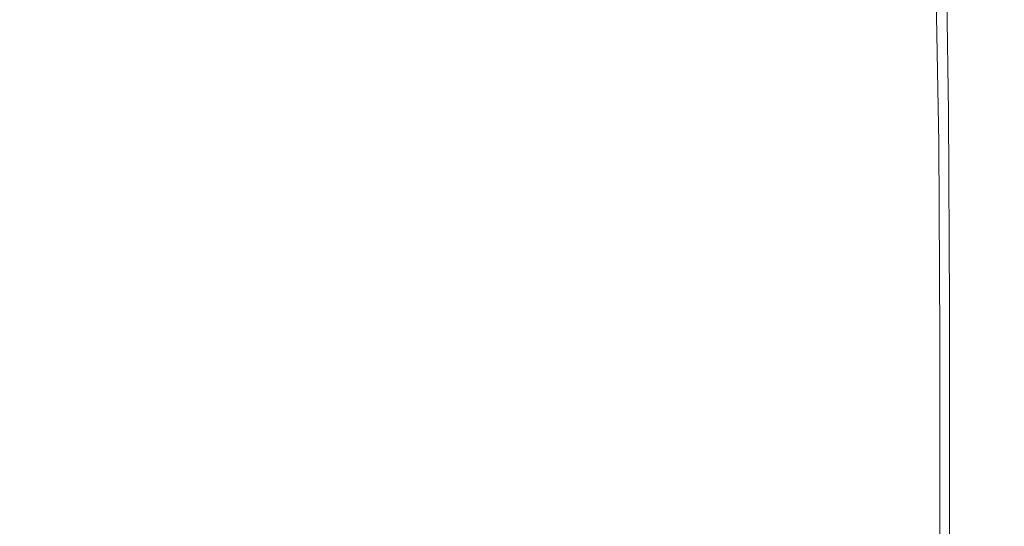
# Model space of a CAD drawing. Extents: x -211 to 219, y -235 to 0.
# Drawn here: x 212 to 219, y -6 to -3 of the extents above; entities that cross this region are included whole.
import ezdxf

# ---------------------------------------------------------------- set-up
doc = ezdxf.new("R2010")
doc.units = 0
doc.header["$LTSCALE"] = 500
doc.header["$MEASUREMENT"] = 0
doc.layers.add('NOVOTERM_CERAMIKA', color=7, linetype='Continuous')

msp = doc.modelspace()

# ---------------------------------------------------------------- linework, layer by layer
at = {"layer": 'NOVOTERM_CERAMIKA', "lineweight": 0}
for points, invisible_edges in [([(217.8649, -2.4205, 2.0995), (217.9016, -3.1646, 2.0995), (217.5796, -3.3238, 1.9916), (217.543, -2.5808, 1.9916)], 15), ([(213.1143, -2.5183, 1.7517), (213.4813, -2.6426, 1.7517), (212.3023, -3.2398, 1.7427), (211.9373, -3.1162, 1.7427)], 15), ([(215.9432, -3.3775, 1.7997), (215.8827, -2.8202, 1.7997), (216.542, -2.4902, 1.8446), (216.6028, -3.0491, 1.8446)], 15), ([(214.9791, -2.8188, 1.7697), (213.9922, -3.3147, 1.7517), (213.866, -3.0213, 1.7517), (214.8523, -2.5242, 1.7697)], 15), ([(217.1292, -2.7869, 1.9076), (217.543, -2.5808, 1.9916), (217.5796, -3.3238, 1.9916), (217.1657, -3.5286, 1.9076)], 15), ([(213.4813, -2.6426, 1.7517), (213.6977, -2.8083, 1.7517), (212.5176, -3.4047, 1.7427), (212.3023, -3.2398, 1.7427)], 15), ([(213.866, -3.0213, 1.7517), (212.685, -3.6167, 1.7427), (212.5176, -3.4047, 1.7427), (213.6977, -2.8083, 1.7517)], 15), ([(215.0696, -3.2272, 1.7697), (214.0824, -3.7214, 1.7517), (213.9922, -3.3147, 1.7517), (214.9791, -2.8188, 1.7697)], 15), ([(215.13, -3.7825, 1.7697), (215.0696, -3.2272, 1.7697), (215.8827, -2.8202, 1.7997), (215.9432, -3.3775, 1.7997)], 15), ([(216.6028, -3.0491, 1.8446), (217.1292, -2.7869, 1.9076), (217.1657, -3.5286, 1.9076), (216.6392, -3.7891, 1.8446)], 15), ([(214.3729, -2.8472, 53.9108), (212.3416, -2.8463, 53.9226), (212.3418, -3.8085, 53.9345), (214.3737, -3.8087, 53.9226)], 15), ([(215.832, -2.849, 53.8871), (214.3729, -2.8472, 53.9108), (214.3737, -3.8087, 53.9226), (215.8342, -3.8091, 53.8987)], 15), ([(215.832, -2.849, 53.8871), (215.8342, -3.8091, 53.8987), (216.8277, -3.8099, 53.8588), (216.8232, -2.8519, 53.8477)], 15), ([(216.8232, -2.8519, 53.8477), (216.8277, -3.8099, 53.8588), (217.4586, -3.8107, 53.7991), (217.4514, -2.8551, 53.7886)], 15), ([(217.4514, -2.8551, 53.7886), (217.4586, -3.8107, 53.7991), (217.8316, -3.8113, 53.7154), (217.8215, -2.8577, 53.7058)], 15), ([(217.8215, -2.8577, 53.7058), (217.8316, -3.8113, 53.7154), (218.0512, -3.8116, 53.6039), (218.0385, -2.8589, 53.5956)], 15), ([(218.2074, -2.8577, 53.4539), (218.0385, -2.8589, 53.5956), (218.0512, -3.8116, 53.6039), (218.222, -3.8113, 53.4605)], 15), ([(218.3341, -2.8551, 53.1935), (218.2074, -2.8577, 53.4539), (218.222, -3.8113, 53.4605), (218.3502, -3.8107, 53.1983)], 13), ([(218.4247, -2.8519, 52.7271), (218.3341, -2.8551, 53.1935), (218.3502, -3.8107, 53.1983), (218.4418, -3.8099, 52.73)], 15), ([(218.4851, -2.8489, 51.9674), (218.4247, -2.8519, 52.7271), (218.4418, -3.8099, 52.73), (218.5028, -3.8091, 51.9688)], 15), ([(218.4305, -2.9029, 3.457), (218.4995, -2.8688, 4.5505), (218.5178, -3.8309, 4.5505), (218.4489, -3.8648, 3.457)], 15), ([(218.4851, -2.8489, 51.9674), (218.5028, -3.8091, 51.9688), (218.5394, -3.8087, 50.8276), (218.5213, -2.8472, 50.827)], 15), ([(218.4995, -2.8688, 4.5505), (218.534, -2.8517, 6.1129), (218.5524, -3.814, 6.1129), (218.5178, -3.8309, 4.5505)], 15), ([(218.5213, -2.8472, 50.827), (218.5394, -3.8087, 50.8276), (218.5577, -3.8085, 49.2194), (218.5394, -2.8463, 49.2192)], 15), ([(218.534, -2.8517, 6.1129), (218.5455, -2.846, 8.233), (218.5639, -3.8084, 8.233), (218.5524, -3.814, 6.1129)], 15), ([(218.5394, -2.8463, 49.2192), (218.5577, -3.8085, 49.2194), (218.5639, -3.8084, 47.0573), (218.5455, -2.846, 47.0573)], 15), ([(218.5455, -2.846, 8.233), (218.5455, -2.846, 10.9999), (218.5638, -3.8084, 10.9999), (218.5639, -3.8084, 8.233)], 15), ([(218.5455, -2.846, 47.0573), (218.5639, -3.8084, 47.0573), (218.5638, -3.8084, 44.2544), (218.5455, -2.846, 44.2544)], 15), ([(218.5455, -2.846, 27.5952), (218.5455, -2.846, 32.2113), (218.5638, -3.8084, 32.2113), (218.5639, -3.8084, 27.5952)], 15), ([(218.5455, -2.846, 32.2113), (218.5455, -2.846, 36.6485), (218.5638, -3.8084, 36.6485), (218.5638, -3.8084, 32.2113)], 15), ([(218.5455, -2.846, 36.6485), (218.5455, -2.846, 40.7239), (218.5639, -3.8084, 40.7239), (218.5638, -3.8084, 36.6485)], 15), ([(218.5455, -2.846, 40.7239), (218.5455, -2.846, 44.2544), (218.5638, -3.8084, 44.2544), (218.5639, -3.8084, 40.7239)], 15), ([(218.5455, -2.846, 27.5952), (218.5639, -3.8084, 27.5952), (218.5639, -3.8084, 22.9831), (218.5455, -2.846, 22.9831)], 15), ([(218.5455, -2.846, 22.9831), (218.5639, -3.8084, 22.9831), (218.5639, -3.8084, 18.5579), (218.5455, -2.846, 18.5579)], 15), ([(218.5455, -2.846, 18.5579), (218.5639, -3.8084, 18.5579), (218.5639, -3.8084, 14.5025), (218.5455, -2.846, 14.5025)], 15), ([(218.5455, -2.846, 14.5025), (218.5639, -3.8084, 14.5025), (218.5638, -3.8084, 10.9999), (218.5455, -2.846, 10.9999)], 15), ([(218.4305, -2.9029, 3.457), (218.4489, -3.8648, 3.457), (218.3339, -3.9212, 2.7433), (218.3155, -2.9598, 2.7433)], 15), ([(218.3155, -2.9598, 2.7433), (218.3339, -3.9212, 2.7433), (218.1614, -4.0058, 2.3204), (218.143, -3.0451, 2.3204)], 11), ([(213.9922, -3.3147, 1.7517), (212.8106, -3.9085, 1.7427), (212.685, -3.6167, 1.7427), (213.866, -3.0213, 1.7517)], 15), ([(215.9432, -3.3775, 1.7997), (216.6028, -3.0491, 1.8446), (216.6392, -3.7891, 1.8446), (215.9796, -4.1154, 1.7997)], 15), ([(218.143, -3.0451, 2.3204), (218.1614, -4.0058, 2.3204), (217.9199, -4.1243, 2.0995), (217.9016, -3.1646, 2.0995)], 15), ([(217.9016, -3.1646, 2.0995), (217.9199, -4.1243, 2.0995), (217.5979, -4.2822, 1.9916), (217.5796, -3.3238, 1.9916)], 15), ([(212.3023, -3.2398, 1.7427), (212.5176, -3.4047, 1.7427), (211.1225, -4.1098, 1.7397), (210.9085, -3.9459, 1.7397)], 15), ([(215.13, -3.7825, 1.7697), (214.1425, -4.2743, 1.7517), (214.0824, -3.7214, 1.7517), (215.0696, -3.2272, 1.7697)], 15), ([(214.0824, -3.7214, 1.7517), (212.9003, -4.3131, 1.7427), (212.8106, -3.9085, 1.7427), (213.9922, -3.3147, 1.7517)], 15), ([(215.13, -3.7825, 1.7697), (215.9432, -3.3775, 1.7997), (215.9796, -4.1154, 1.7997), (215.1662, -4.5178, 1.7697)], 15), ([(217.1657, -3.5286, 1.9076), (217.5796, -3.3238, 1.9916), (217.5979, -4.2822, 1.9916), (217.184, -4.4853, 1.9076)], 15), ([(212.685, -3.6167, 1.7427), (211.2889, -4.3204, 1.7397), (211.1225, -4.1098, 1.7397), (212.5176, -3.4047, 1.7427)], 15), ([(216.6392, -3.7891, 1.8446), (217.1657, -3.5286, 1.9076), (217.184, -4.4853, 1.9076), (216.6575, -4.7436, 1.8446)], 15), ([(212.8106, -3.9085, 1.7427), (211.4137, -4.6105, 1.7397), (211.2889, -4.3204, 1.7397), (212.685, -3.6167, 1.7427)], 15), ([(214.1425, -4.2743, 1.7517), (212.9601, -4.8631, 1.7427), (212.9003, -4.3131, 1.7427), (214.0824, -3.7214, 1.7517)], 15), ([(214.3737, -3.8087, 53.9226), (212.3418, -3.8085, 53.9345), (212.3419, -5.0206, 53.9385), (214.3741, -5.0206, 53.9265)], 15), ([(215.13, -3.7825, 1.7697), (215.1662, -4.5178, 1.7697), (214.1785, -5.0065, 1.7517), (214.1425, -4.2743, 1.7517)], 15), ([(215.8342, -3.8091, 53.8987), (214.3737, -3.8087, 53.9226), (214.3741, -5.0206, 53.9265), (215.835, -5.0206, 53.9025)], 15), ([(215.8342, -3.8091, 53.8987), (215.835, -5.0206, 53.9025), (216.8291, -5.0206, 53.8626), (216.8277, -3.8099, 53.8588)], 15), ([(215.9796, -4.1154, 1.7997), (216.6392, -3.7891, 1.8446), (216.6575, -4.7436, 1.8446), (215.9978, -5.0672, 1.7997)], 15), ([(216.8277, -3.8099, 53.8588), (216.8291, -5.0206, 53.8626), (217.461, -5.0206, 53.8026), (217.4586, -3.8107, 53.7991)], 15), ([(217.4586, -3.8107, 53.7991), (217.461, -5.0206, 53.8026), (217.8349, -5.0206, 53.7186), (217.8316, -3.8113, 53.7154)], 15), ([(217.8316, -3.8113, 53.7154), (217.8349, -5.0206, 53.7186), (218.0554, -5.0206, 53.6067), (218.0512, -3.8116, 53.6039)], 15), ([(218.222, -3.8113, 53.4605), (218.0512, -3.8116, 53.6039), (218.0554, -5.0206, 53.6067), (218.2269, -5.0206, 53.4627)], 15), ([(218.3502, -3.8107, 53.1983), (218.222, -3.8113, 53.4605), (218.2269, -5.0206, 53.4627), (218.3556, -5.0206, 53.1998)], 13), ([(218.4418, -3.8099, 52.73), (218.3502, -3.8107, 53.1983), (218.3556, -5.0206, 53.1998), (218.4475, -5.0206, 52.731)], 15), ([(218.5028, -3.8091, 51.9688), (218.4418, -3.8099, 52.73), (218.4475, -5.0206, 52.731), (218.5087, -5.0206, 51.9693)], 15), ([(218.5028, -3.8091, 51.9688), (218.5087, -5.0206, 51.9693), (218.5455, -5.0206, 50.8278), (218.5394, -3.8087, 50.8276)], 15), ([(218.5178, -3.8309, 4.5505), (218.5524, -3.814, 6.1129), (218.5585, -5.0262, 6.1129), (218.524, -5.0429, 4.5505)], 15), ([(218.5394, -3.8087, 50.8276), (218.5455, -5.0206, 50.8278), (218.5639, -5.0206, 49.2194), (218.5577, -3.8085, 49.2194)], 15), ([(218.5524, -3.814, 6.1129), (218.5639, -3.8084, 8.233), (218.57, -5.0206, 8.233), (218.5585, -5.0262, 6.1129)], 15), ([(218.5577, -3.8085, 49.2194), (218.5639, -5.0206, 49.2194), (218.57, -5.0206, 47.0573), (218.5639, -3.8084, 47.0573)], 15), ([(218.5639, -3.8084, 8.233), (218.5638, -3.8084, 10.9999), (218.57, -5.0206, 10.9999), (218.57, -5.0206, 8.233)], 15), ([(218.5639, -3.8084, 47.0573), (218.57, -5.0206, 47.0573), (218.57, -5.0206, 44.2544), (218.5638, -3.8084, 44.2544)], 15), ([(218.5639, -3.8084, 27.5952), (218.5638, -3.8084, 32.2113), (218.57, -5.0206, 32.2113), (218.57, -5.0206, 27.5952)], 15), ([(218.5638, -3.8084, 32.2113), (218.5638, -3.8084, 36.6485), (218.57, -5.0206, 36.6485), (218.57, -5.0206, 32.2113)], 15), ([(218.5638, -3.8084, 36.6485), (218.5639, -3.8084, 40.7239), (218.57, -5.0206, 40.7239), (218.57, -5.0206, 36.6485)], 15), ([(218.5639, -3.8084, 40.7239), (218.5638, -3.8084, 44.2544), (218.57, -5.0206, 44.2544), (218.57, -5.0206, 40.7239)], 15), ([(218.5639, -3.8084, 14.5025), (218.57, -5.0206, 14.5025), (218.57, -5.0206, 10.9999), (218.5638, -3.8084, 10.9999)], 15), ([(218.5639, -3.8084, 27.5952), (218.57, -5.0206, 27.5952), (218.57, -5.0206, 22.9831), (218.5639, -3.8084, 22.9831)], 15), ([(218.5639, -3.8084, 22.9831), (218.57, -5.0206, 22.9831), (218.57, -5.0206, 18.5579), (218.5639, -3.8084, 18.5579)], 15), ([(218.5639, -3.8084, 18.5579), (218.57, -5.0206, 18.5579), (218.57, -5.0206, 14.5025), (218.5639, -3.8084, 14.5025)], 15), ([(218.4489, -3.8648, 3.457), (218.455, -5.0764, 3.457), (218.34, -5.1322, 2.7433), (218.3339, -3.9212, 2.7433)], 15), ([(218.4489, -3.8648, 3.457), (218.5178, -3.8309, 4.5505), (218.524, -5.0429, 4.5505), (218.455, -5.0764, 3.457)], 15), ([(212.9003, -4.3131, 1.7427), (211.5028, -5.0126, 1.7397), (211.4137, -4.6105, 1.7397), (212.8106, -3.9085, 1.7427)], 15), ([(218.3339, -3.9212, 2.7433), (218.34, -5.1322, 2.7433), (218.1675, -5.216, 2.3204), (218.1614, -4.0058, 2.3204)], 11), ([(218.1614, -4.0058, 2.3204), (218.1675, -5.216, 2.3204), (217.926, -5.3332, 2.0995), (217.9199, -4.1243, 2.0995)], 15), ([(215.1662, -4.5178, 1.7697), (215.9796, -4.1154, 1.7997), (215.9978, -5.0672, 1.7997), (215.1843, -5.4663, 1.7697)], 15), ([(217.9199, -4.1243, 2.0995), (217.926, -5.3332, 2.0995), (217.604, -5.4894, 1.9916), (217.5979, -4.2822, 1.9916)], 15), ([(214.1425, -4.2743, 1.7517), (214.1785, -5.0065, 1.7517), (212.996, -5.5915, 1.7427), (212.9601, -4.8631, 1.7427)], 15), ([(217.184, -4.4853, 1.9076), (217.5979, -4.2822, 1.9916), (217.604, -5.4894, 1.9916), (217.1901, -5.6904, 1.9076)], 15), ([(212.9601, -4.8631, 1.7427), (211.5622, -5.5593, 1.7397), (211.5028, -5.0126, 1.7397), (212.9003, -4.3131, 1.7427)], 15), ([(216.6575, -4.7436, 1.8446), (217.184, -4.4853, 1.9076), (217.1901, -5.6904, 1.9076), (216.6635, -5.9459, 1.8446)], 15), ([(215.1662, -4.5178, 1.7697), (215.1843, -5.4663, 1.7697), (214.1966, -5.9508, 1.7517), (214.1785, -5.0065, 1.7517)], 15), ([(215.9978, -5.0672, 1.7997), (216.6575, -4.7436, 1.8446), (216.6635, -5.9459, 1.8446), (216.0038, -6.2661, 1.7997)], 15), ([(212.9601, -4.8631, 1.7427), (212.996, -5.5915, 1.7427), (211.5979, -6.2832, 1.7397), (211.5622, -5.5593, 1.7397)], 15), ([(214.3741, -5.0206, 53.9265), (212.3419, -5.0206, 53.9385), (212.3419, -6.5163, 53.9385), (214.3741, -6.5163, 53.9265)], 15), ([(214.1785, -5.0065, 1.7517), (214.1966, -5.9508, 1.7517), (213.0139, -6.531, 1.7427), (212.996, -5.5915, 1.7427)], 15), ([(215.835, -5.0206, 53.9025), (214.3741, -5.0206, 53.9265), (214.3741, -6.5163, 53.9265), (215.835, -6.5163, 53.9025)], 15), ([(215.835, -5.0206, 53.9025), (215.835, -6.5163, 53.9025), (216.8291, -6.5163, 53.8626), (216.8291, -5.0206, 53.8626)], 15), ([(216.8291, -5.0206, 53.8626), (216.8291, -6.5163, 53.8626), (217.461, -6.5163, 53.8026), (217.461, -5.0206, 53.8026)], 15), ([(217.461, -5.0206, 53.8026), (217.461, -6.5163, 53.8026), (217.8349, -6.5163, 53.7186), (217.8349, -5.0206, 53.7186)], 15), ([(217.8349, -5.0206, 53.7186), (217.8349, -6.5163, 53.7186), (218.0554, -6.5163, 53.6067), (218.0554, -5.0206, 53.6067)], 15), ([(218.2269, -5.0206, 53.4627), (218.0554, -5.0206, 53.6067), (218.0554, -6.5163, 53.6067), (218.2269, -6.5163, 53.4627)], 15), ([(218.3556, -5.0206, 53.1998), (218.2269, -5.0206, 53.4627), (218.2269, -6.5163, 53.4627), (218.3556, -6.5163, 53.1998)], 13), ([(218.4475, -5.0206, 52.731), (218.3556, -5.0206, 53.1998), (218.3556, -6.5163, 53.1998), (218.4475, -6.5163, 52.731)], 15), ([(218.5087, -5.0206, 51.9693), (218.4475, -5.0206, 52.731), (218.4475, -6.5163, 52.731), (218.5087, -6.5163, 51.9693)], 15), ([(218.455, -5.0764, 3.457), (218.524, -5.0429, 4.5505), (218.524, -6.5383, 4.5505), (218.455, -6.5714, 3.457)], 15), ([(218.5087, -5.0206, 51.9693), (218.5087, -6.5163, 51.9693), (218.5455, -6.5163, 50.8278), (218.5455, -5.0206, 50.8278)], 15), ([(218.524, -5.0429, 4.5505), (218.5585, -5.0262, 6.1129), (218.5585, -6.5218, 6.1129), (218.524, -6.5383, 4.5505)], 15), ([(218.5455, -5.0206, 50.8278), (218.5455, -6.5163, 50.8278), (218.5638, -6.5163, 49.2194), (218.5639, -5.0206, 49.2194)], 15), ([(218.5585, -5.0262, 6.1129), (218.57, -5.0206, 8.233), (218.57, -6.5163, 8.233), (218.5585, -6.5218, 6.1129)], 15), ([(218.5639, -5.0206, 49.2194), (218.5638, -6.5163, 49.2194), (218.57, -6.5163, 47.0573), (218.57, -5.0206, 47.0573)], 15), ([(218.57, -5.0206, 8.233), (218.57, -5.0206, 10.9999), (218.57, -6.5163, 10.9999), (218.57, -6.5163, 8.233)], 15), ([(218.57, -5.0206, 47.0573), (218.57, -6.5163, 47.0573), (218.57, -6.5163, 44.2544), (218.57, -5.0206, 44.2544)], 15), ([(218.57, -5.0206, 27.5952), (218.57, -5.0206, 32.2113), (218.57, -6.5163, 32.2113), (218.57, -6.5163, 27.5952)], 15), ([(218.57, -5.0206, 32.2113), (218.57, -5.0206, 36.6485), (218.57, -6.5163, 36.6485), (218.57, -6.5163, 32.2113)], 15), ([(218.57, -5.0206, 36.6485), (218.57, -5.0206, 40.7239), (218.57, -6.5163, 40.7239), (218.57, -6.5163, 36.6485)], 15), ([(218.57, -5.0206, 40.7239), (218.57, -5.0206, 44.2544), (218.57, -6.5163, 44.2544), (218.57, -6.5163, 40.7239)], 15), ([(218.57, -5.0206, 27.5952), (218.57, -6.5163, 27.5952), (218.57, -6.5163, 22.9831), (218.57, -5.0206, 22.9831)], 15), ([(218.57, -5.0206, 22.9831), (218.57, -6.5163, 22.9831), (218.57, -6.5163, 18.5579), (218.57, -5.0206, 18.5579)], 15), ([(218.57, -5.0206, 18.5579), (218.57, -6.5163, 18.5579), (218.57, -6.5163, 14.5025), (218.57, -5.0206, 14.5025)], 15), ([(218.57, -5.0206, 14.5025), (218.57, -6.5163, 14.5025), (218.57, -6.5163, 10.9999), (218.57, -5.0206, 10.9999)], 15), ([(215.1843, -5.4663, 1.7697), (215.9978, -5.0672, 1.7997), (216.0038, -6.2661, 1.7997), (215.1904, -6.661, 1.7697)], 15), ([(218.455, -5.0764, 3.457), (218.455, -6.5714, 3.457), (218.34, -6.6265, 2.7433), (218.34, -5.1322, 2.7433)], 15), ([(218.34, -5.1322, 2.7433), (218.34, -6.6265, 2.7433), (218.1675, -6.7091, 2.3204), (218.1675, -5.216, 2.3204)], 11), ([(218.1675, -5.216, 2.3204), (218.1675, -6.7091, 2.3204), (217.926, -6.8247, 2.0995), (217.926, -5.3332, 2.0995)], 15), ([(217.926, -5.3332, 2.0995), (217.926, -6.8247, 2.0995), (217.604, -6.9789, 1.9916), (217.604, -5.4894, 1.9916)], 15), ([(215.1843, -5.4663, 1.7697), (215.1904, -6.661, 1.7697), (214.2026, -7.1404, 1.7517), (214.1966, -5.9508, 1.7517)], 15), ([(217.1901, -5.6904, 1.9076), (217.604, -5.4894, 1.9916), (217.604, -6.9789, 1.9916), (217.1901, -7.1772, 1.9076)], 15), ([(212.996, -5.5915, 1.7427), (213.0139, -6.531, 1.7427), (211.6157, -7.2169, 1.7397), (211.5979, -6.2832, 1.7397)], 15), ([(216.6635, -5.9459, 1.8446), (217.1901, -5.6904, 1.9076), (217.1901, -7.1772, 1.9076), (216.6635, -7.4294, 1.8446)], 15), ([(214.1966, -5.9508, 1.7517), (214.2026, -7.1404, 1.7517), (213.0199, -7.7144, 1.7427), (213.0139, -6.531, 1.7427)], 15), ([(216.0038, -6.2661, 1.7997), (216.6635, -5.9459, 1.8446), (216.6635, -7.4294, 1.8446), (216.0038, -7.7454, 1.7997)], 15), ([(215.1904, -6.661, 1.7697), (216.0038, -6.2661, 1.7997), (216.0038, -7.7454, 1.7997), (215.1904, -8.135, 1.7697)], 15)]:
    msp.add_3dface(points, dxfattribs=dict(at, invisible_edges=invisible_edges))

doc.saveas('drawing.dxf')
